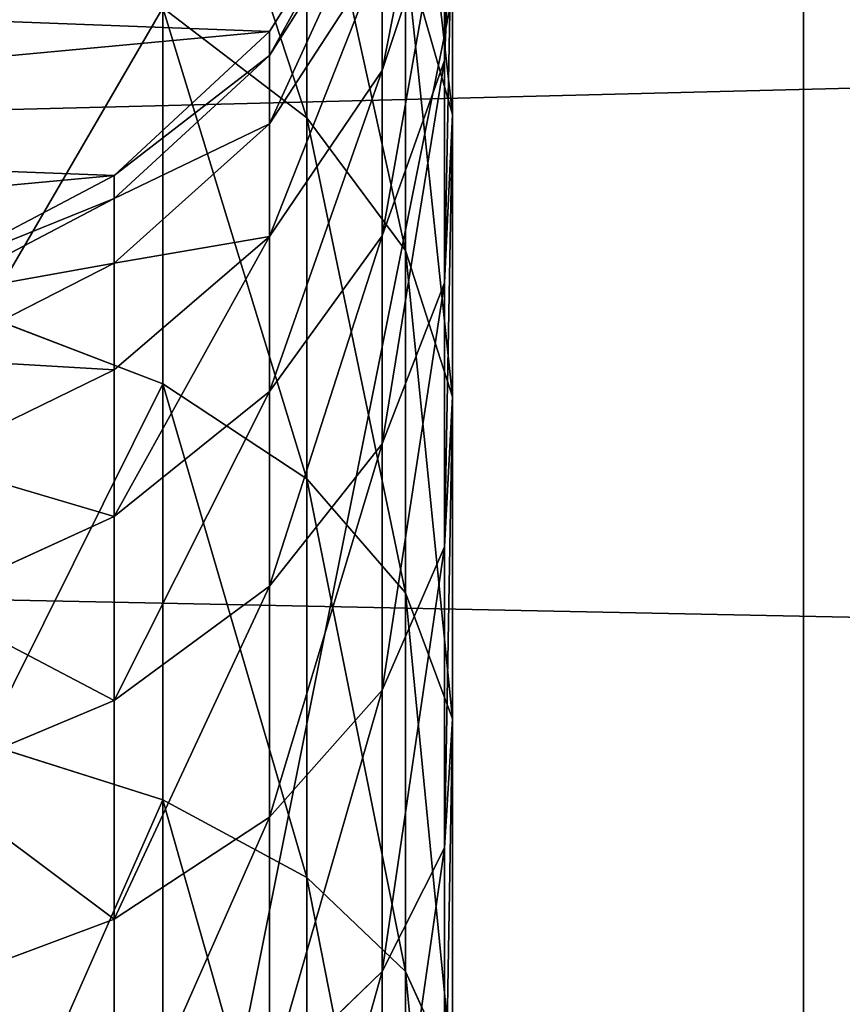
# Model space of a CAD drawing. Extents: x -549 to 9300, y -203 to 2798.
# Drawn here: x 7502 to 7520, y 1626 to 1647 of the extents above; entities that cross this region are included whole.
import ezdxf

# ---------------------------------------------------------------- set-up
doc = ezdxf.new("R2010")
doc.units = 0
doc.header["$LTSCALE"] = 25.4
doc.layers.get('0').update_dxf_attribs({"linetype": 'CONTINUOUS'})

# ---------------------------------------------------------------- blocks, each defined once
blk = doc.blocks.new('GROUP_124')
at = {"color": 0}
mesh = blk.add_polyface(dxfattribs=at)
corners = [(8900, 953), (0, -548), (0, 953), (8900, -548)]
mesh.append_faces([[corners[k] for k in face] for face in [(0, 1, 2), (1, 0, 3)]], dxfattribs={"vtx0": -1, "color": 0})
mesh = blk.add_polyface(dxfattribs=at)
corners = [(10, -538, 140), (8890, 943, 140), (10, 943, 140), (8890, -538, 140)]
mesh.append_faces([[corners[k] for k in face] for face in [(0, 1, 2), (1, 0, 3)]], dxfattribs={"vtx0": -1, "color": 0})
blk = doc.blocks.new('GROUP_5')
at = {"color": 0}
for p, q in [((250, 0, 6), (0, 0, 6)), ((250, 0), (0, 0)), ((250, 0, 6), (0, 0, 6)), ((250, 0), (0, 0))]:
    blk.add_line(p, q, dxfattribs=at)
mesh = blk.add_polyface(dxfattribs=at)
corners = [(250, 0, 6), (0, 50, 6), (0, 0, 6), (250, 50, 6)]
mesh.append_faces([[corners[k] for k in face] for face in [(0, 1, 2), (1, 0, 3)]], dxfattribs={"vtx0": -1, "color": 0})
mesh = blk.add_polyface(dxfattribs=at)
corners = [(250, 50), (0, 0), (0, 50), (250, 0)]
mesh.append_faces([[corners[k] for k in face] for face in [(0, 1, 2), (1, 0, 3)]], dxfattribs={"vtx0": -1, "color": 0})
mesh = blk.add_polyface(dxfattribs=at)
corners = [(250, 0, 6), (0, 0), (250, 0), (0, 0, 6)]
mesh.append_faces([[corners[k] for k in face] for face in [(0, 1, 2), (1, 0, 3)]], dxfattribs={"vtx0": -1, "color": 0})
blk = doc.blocks.new('GROUP_45')
at = {"color": 0}
for p, q in [((250, 0, 6), (0, 0, 6)), ((250, 0), (0, 0)), ((250, 0, 6), (0, 0, 6)), ((250, 0), (0, 0))]:
    blk.add_line(p, q, dxfattribs=at)
mesh = blk.add_polyface(dxfattribs=at)
corners = [(250, 0, 6), (0, 50, 6), (0, 0, 6), (250, 50, 6)]
mesh.append_faces([[corners[k] for k in face] for face in [(0, 1, 2), (1, 0, 3)]], dxfattribs={"vtx0": -1, "color": 0})
mesh = blk.add_polyface(dxfattribs=at)
corners = [(250, 50), (0, 0), (0, 50), (250, 0)]
mesh.append_faces([[corners[k] for k in face] for face in [(0, 1, 2), (1, 0, 3)]], dxfattribs={"vtx0": -1, "color": 0})
mesh = blk.add_polyface(dxfattribs=at)
corners = [(250, 0, 6), (0, 0), (250, 0), (0, 0, 6)]
mesh.append_faces([[corners[k] for k in face] for face in [(0, 1, 2), (1, 0, 3)]], dxfattribs={"vtx0": -1, "color": 0})
blk = doc.blocks.new('GROUP_47')
at = {"color": 0}
for p, q in [((182.095, 7.306, 142.171), (180.584, 11.346, 140.66)), ((182.095, 7.306, 142.171), (180.584, 11.346, 140.66)), ((186.812, 7.306, 136.792), (185.116, 11.346, 135.491)), ((186.812, 7.306, 136.792), (185.116, 11.346, 135.491)), ((190.786, 7.306, 130.844), (188.936, 11.346, 129.775)), ((190.786, 7.306, 130.844), (188.936, 11.346, 129.775)), ((193.95, 7.306, 124.428), (191.976, 11.346, 123.61)), ((193.95, 7.306, 124.428), (191.976, 11.346, 123.61)), ((196.25, 7.306, 117.654), (194.186, 11.346, 117.101)), ((196.25, 7.306, 117.654), (194.186, 11.346, 117.101)), ((197.645, 7.306, 110.637), (195.527, 11.346, 110.358)), ((197.645, 7.306, 110.637), (195.527, 11.346, 110.358)), ((198.144, 7.306, 103.031), (196.012, 11.346, 102.962)), ((198.144, 7.306, 103.031), (196.012, 11.346, 102.962)), ((198.144, 7.306), (196.012, 11.346)), ((198.144, 7.306), (196.012, 11.346)), ((185.891, 10.118, 177.055), (184.672, 6.252, 174.943)), ((185.891, 10.118, 177.055), (184.672, 6.252, 174.943)), ((195.128, 10.118, 170.882), (193.644, 6.252, 168.948)), ((195.128, 10.118, 170.882), (193.644, 6.252, 168.948)), ((176.716, 7.306, 146.887), (182.095, 7.306, 142.171)), ((176.716, 7.306, 146.887), (182.095, 7.306, 142.171)), ((184.295, 3.955, 144.371), (182.095, 7.306, 142.171)), ((182.095, 7.306, 142.171), (186.812, 7.306, 136.792)), ((184.295, 3.955, 144.371), (182.095, 7.306, 142.171)), ((182.095, 7.306, 142.171), (186.812, 7.306, 136.792)), ((189.281, 3.955, 138.687), (186.812, 7.306, 136.792)), ((186.812, 7.306, 136.792), (190.786, 7.306, 130.844)), ((189.281, 3.955, 138.687), (186.812, 7.306, 136.792)), ((186.812, 7.306, 136.792), (190.786, 7.306, 130.844)), ((193.481, 3.955, 132.4), (190.786, 7.306, 130.844)), ((190.786, 7.306, 130.844), (193.95, 7.306, 124.428)), ((193.481, 3.955, 132.4), (190.786, 7.306, 130.844)), ((190.786, 7.306, 130.844), (193.95, 7.306, 124.428)), ((196.825, 3.955, 125.619), (193.95, 7.306, 124.428)), ((193.95, 7.306, 124.428), (196.25, 7.306, 117.654)), ((196.825, 3.955, 125.619), (193.95, 7.306, 124.428)), ((193.95, 7.306, 124.428), (196.25, 7.306, 117.654)), ((196.25, 7.306, 117.654), (197.645, 7.306, 110.637)), ((199.256, 3.955, 118.459), (196.25, 7.306, 117.654)), ((196.25, 7.306, 117.654), (197.645, 7.306, 110.637)), ((199.256, 3.955, 118.459), (196.25, 7.306, 117.654)), ((200.731, 3.955, 111.043), (197.645, 7.306, 110.637)), ((197.645, 7.306, 110.637), (198.144, 7.306, 103.031)), ((200.731, 3.955, 111.043), (197.645, 7.306, 110.637)), ((197.645, 7.306, 110.637), (198.144, 7.306, 103.031)), ((201.249, 3.955, 103.133), (198.144, 7.306, 103.031)), ((198.144, 7.306, 103.031), (198.144, 7.306)), ((201.249, 3.955, 103.133), (198.144, 7.306, 103.031)), ((201.249, 3.955), (198.144, 7.306)), ((198.144, 7.306, 103.031), (198.144, 7.306)), ((201.249, 3.955), (198.144, 7.306)), ((174.993, 6.252, 179.716), (184.672, 6.252, 174.943)), ((174.993, 6.252, 179.716), (184.672, 6.252, 174.943)), ((184.672, 6.252, 174.943), (182.993, 3.146, 172.035)), ((184.672, 6.252, 174.943), (182.993, 3.146, 172.035)), ((184.672, 6.252, 174.943), (193.644, 6.252, 168.948)), ((184.672, 6.252, 174.943), (193.644, 6.252, 168.948)), ((193.644, 6.252, 168.948), (191.6, 3.146, 166.284)), ((193.644, 6.252, 168.948), (191.6, 3.146, 166.284)), ((193.644, 6.252, 168.948), (201.757, 6.252, 161.833)), ((193.644, 6.252, 168.948), (201.757, 6.252, 161.833)), ((201.757, 6.252, 161.833), (199.383, 3.146, 159.459)), ((201.757, 6.252, 161.833), (199.383, 3.146, 159.459)), ((180.97, 1.523, 152.431), (178.611, 3.955, 149.356)), ((178.611, 3.955, 149.356), (184.295, 3.955, 144.371)), ((180.97, 1.523, 152.431), (178.611, 3.955, 149.356)), ((178.611, 3.955, 149.356), (184.295, 3.955, 144.371)), ((187.035, 1.523, 147.111), (184.295, 3.955, 144.371)), ((184.295, 3.955, 144.371), (189.281, 3.955, 138.687)), ((187.035, 1.523, 147.111), (184.295, 3.955, 144.371)), ((184.295, 3.955, 144.371), (189.281, 3.955, 138.687)), ((192.355, 1.523, 141.045), (189.281, 3.955, 138.687)), ((189.281, 3.955, 138.687), (193.481, 3.955, 132.4)), ((192.355, 1.523, 141.045), (189.281, 3.955, 138.687)), ((189.281, 3.955, 138.687), (193.481, 3.955, 132.4)), ((196.837, 1.523, 134.337), (193.481, 3.955, 132.4)), ((193.481, 3.955, 132.4), (196.825, 3.955, 125.619)), ((196.837, 1.523, 134.337), (193.481, 3.955, 132.4)), ((193.481, 3.955, 132.4), (196.825, 3.955, 125.619)), ((200.405, 1.523, 127.102), (196.825, 3.955, 125.619)), ((196.825, 3.955, 125.619), (199.256, 3.955, 118.459)), ((200.405, 1.523, 127.102), (196.825, 3.955, 125.619)), ((196.825, 3.955, 125.619), (199.256, 3.955, 118.459)), ((199.256, 3.955, 118.459), (200.731, 3.955, 111.043)), ((202.999, 1.523, 119.462), (199.256, 3.955, 118.459)), ((199.256, 3.955, 118.459), (200.731, 3.955, 111.043)), ((202.999, 1.523, 119.462), (199.256, 3.955, 118.459)), ((204.573, 1.523, 111.549), (200.731, 3.955, 111.043)), ((200.731, 3.955, 111.043), (201.249, 3.955, 103.133)), ((204.573, 1.523, 111.549), (200.731, 3.955, 111.043)), ((200.731, 3.955, 111.043), (201.249, 3.955, 103.133)), ((205.116, 1.523, 103.26), (201.249, 3.955, 103.133)), ((201.249, 3.955, 103.133), (201.249, 3.955)), ((205.116, 1.523, 103.26), (201.249, 3.955, 103.133)), ((205.116, 1.523), (201.249, 3.955)), ((201.249, 3.955, 103.133), (201.249, 3.955)), ((205.116, 1.523), (201.249, 3.955)), ((182.993, 3.146, 172.035), (173.708, 3.146, 176.614)), ((182.993, 3.146, 172.035), (173.708, 3.146, 176.614)), ((182.993, 3.146, 172.035), (180.968, 1.014, 168.529)), ((182.993, 3.146, 172.035), (180.968, 1.014, 168.529)), ((191.6, 3.146, 166.284), (182.993, 3.146, 172.035)), ((191.6, 3.146, 166.284), (182.993, 3.146, 172.035)), ((191.6, 3.146, 166.284), (189.135, 1.014, 163.072)), ((191.6, 3.146, 166.284), (189.135, 1.014, 163.072)), ((199.383, 3.146, 159.459), (191.6, 3.146, 166.284)), ((199.383, 3.146, 159.459), (191.6, 3.146, 166.284)), ((199.383, 3.146, 159.459), (196.52, 1.014, 156.596)), ((199.383, 3.146, 159.459), (196.52, 1.014, 156.596)), ((206.208, 3.146, 151.676), (199.383, 3.146, 159.459)), ((206.208, 3.146, 151.676), (199.383, 3.146, 159.459)), ((174.262, 1.523, 156.913), (180.97, 1.523, 152.431)), ((174.262, 1.523, 156.913), (180.97, 1.523, 152.431)), ((183.632, 0.174, 155.901), (180.97, 1.523, 152.431)), ((180.97, 1.523, 152.431), (187.035, 1.523, 147.111)), ((183.632, 0.174, 155.901), (180.97, 1.523, 152.431)), ((180.97, 1.523, 152.431), (187.035, 1.523, 147.111)), ((190.128, 0.174, 150.204), (187.035, 1.523, 147.111)), ((187.035, 1.523, 147.111), (192.355, 1.523, 141.045)), ((190.128, 0.174, 150.204), (187.035, 1.523, 147.111)), ((187.035, 1.523, 147.111), (192.355, 1.523, 141.045)), ((195.825, 0.174, 143.708), (192.355, 1.523, 141.045)), ((192.355, 1.523, 141.045), (196.837, 1.523, 134.337)), ((195.825, 0.174, 143.708), (192.355, 1.523, 141.045)), ((192.355, 1.523, 141.045), (196.837, 1.523, 134.337)), ((200.625, 0.174, 136.524), (196.837, 1.523, 134.337)), ((196.837, 1.523, 134.337), (200.405, 1.523, 127.102)), ((200.625, 0.174, 136.524), (196.837, 1.523, 134.337)), ((196.837, 1.523, 134.337), (200.405, 1.523, 127.102)), ((204.446, 0.174, 128.775), (200.405, 1.523, 127.102)), ((200.405, 1.523, 127.102), (202.999, 1.523, 119.462)), ((204.446, 0.174, 128.775), (200.405, 1.523, 127.102)), ((200.405, 1.523, 127.102), (202.999, 1.523, 119.462)), ((172.159, 1.014, 172.873), (180.968, 1.014, 168.529)), ((172.159, 1.014, 172.873), (180.968, 1.014, 168.529)), ((180.968, 1.014, 168.529), (178.736, 0, 164.663)), ((180.968, 1.014, 168.529), (178.736, 0, 164.663)), ((180.968, 1.014, 168.529), (189.135, 1.014, 163.072)), ((180.968, 1.014, 168.529), (189.135, 1.014, 163.072)), ((189.135, 1.014, 163.072), (186.418, 0, 159.53)), ((189.135, 1.014, 163.072), (186.418, 0, 159.53)), ((189.135, 1.014, 163.072), (196.52, 1.014, 156.596)), ((189.135, 1.014, 163.072), (196.52, 1.014, 156.596)), ((196.52, 1.014, 156.596), (193.363, 0, 153.439)), ((196.52, 1.014, 156.596), (193.363, 0, 153.439)), ((196.52, 1.014, 156.596), (202.996, 1.014, 149.211)), ((196.52, 1.014, 156.596), (202.996, 1.014, 149.211)), ((202.996, 1.014, 149.211), (199.455, 0, 146.493)), ((202.996, 1.014, 149.211), (199.455, 0, 146.493)), ((176.449, 0.174, 160.701), (183.632, 0.174, 155.901)), ((176.449, 0.174, 160.701), (183.632, 0.174, 155.901)), ((178.736, 0, 164.663), (186.418, 0, 159.53)), ((178.736, 0, 164.663), (186.418, 0, 159.53)), ((186.418, 0, 159.53), (183.632, 0.174, 155.901)), ((183.632, 0.174, 155.901), (190.128, 0.174, 150.204)), ((186.418, 0, 159.53), (183.632, 0.174, 155.901)), ((183.632, 0.174, 155.901), (190.128, 0.174, 150.204)), ((186.418, 0, 159.53), (193.363, 0, 153.439)), ((186.418, 0, 159.53), (193.363, 0, 153.439)), ((193.363, 0, 153.439), (190.128, 0.174, 150.204)), ((190.128, 0.174, 150.204), (195.825, 0.174, 143.708)), ((193.363, 0, 153.439), (190.128, 0.174, 150.204)), ((190.128, 0.174, 150.204), (195.825, 0.174, 143.708)), ((193.363, 0, 153.439), (199.455, 0, 146.493)), ((193.363, 0, 153.439), (199.455, 0, 146.493)), ((199.455, 0, 146.493), (195.825, 0.174, 143.708)), ((195.825, 0.174, 143.708), (200.625, 0.174, 136.524)), ((199.455, 0, 146.493), (195.825, 0.174, 143.708)), ((195.825, 0.174, 143.708), (200.625, 0.174, 136.524)), ((199.455, 0, 146.493), (204.587, 0, 138.812)), ((199.455, 0, 146.493), (204.587, 0, 138.812)), ((204.587, 0, 138.812), (200.625, 0.174, 136.524)), ((200.625, 0.174, 136.524), (204.446, 0.174, 128.775)), ((204.587, 0, 138.812), (200.625, 0.174, 136.524)), ((200.625, 0.174, 136.524), (204.446, 0.174, 128.775))]:
    blk.add_line(p, q, dxfattribs=at)
mesh = blk.add_polyface(dxfattribs=at)
corners = [(196.012, 11.346), (195.171, 20.366), (194.998, 15.801), (196.52, 24.731), (198.144, 7.306), (198.953, 28.597), (201.249, 3.955), (202.304, 31.703), (205.116, 1.523), (206.344, 33.835), (209.481, 0.174), (210.799, 34.849), (214.046, 0), (215.364, 34.676), (218.5, 1.014), (219.728, 33.326), (222.54, 3.146), (223.595, 30.894), (225.891, 6.252), (226.7, 27.543), (228.324, 10.118), (228.833, 23.503), (229.673, 14.483), (229.847, 19.048)]
mesh.append_faces([[corners[k] for k in face] for face in [(0, 1, 2), (21, 22, 23)]], dxfattribs={"vtx0": -1, "color": 0})
mesh.append_faces([[corners[k] for k in face] for face in [(1, 0, 3), (3, 4, 5), (5, 6, 7), (7, 8, 9), (9, 10, 11), (11, 12, 13), (13, 14, 15), (15, 16, 17), (17, 18, 19), (19, 20, 21)]], dxfattribs={"vtx0": -1, "vtx1": -1, "color": 0})
mesh.append_faces([[corners[k] for k in face] for face in [(3, 0, 4), (5, 4, 6), (7, 6, 8), (9, 8, 10), (11, 10, 12), (13, 12, 14), (15, 14, 16), (17, 16, 18), (19, 18, 20), (21, 20, 22)]], dxfattribs={"vtx0": -1, "vtx2": -1, "color": 0})
mesh = blk.add_polyface(dxfattribs=at)
corners = [(176.716, 7.306, 146.887), (180.584, 11.346, 140.66), (175.415, 11.346, 145.192), (182.095, 7.306, 142.171)]
mesh.append_faces([[corners[k] for k in face] for face in [(0, 1, 2), (1, 0, 3)]], dxfattribs={"vtx0": -1, "color": 0})
mesh = blk.add_polyface(dxfattribs=at)
corners = [(185.116, 11.346, 135.491), (182.095, 7.306, 142.171), (186.812, 7.306, 136.792), (180.584, 11.346, 140.66)]
mesh.append_faces([[corners[k] for k in face] for face in [(0, 1, 2), (1, 0, 3)]], dxfattribs={"vtx0": -1, "color": 0})
mesh = blk.add_polyface(dxfattribs=at)
corners = [(188.936, 11.346, 129.775), (186.812, 7.306, 136.792), (190.786, 7.306, 130.844), (185.116, 11.346, 135.491)]
mesh.append_faces([[corners[k] for k in face] for face in [(0, 1, 2), (1, 0, 3)]], dxfattribs={"vtx0": -1, "color": 0})
mesh = blk.add_polyface(dxfattribs=at)
corners = [(191.976, 11.346, 123.61), (190.786, 7.306, 130.844), (193.95, 7.306, 124.428), (188.936, 11.346, 129.775)]
mesh.append_faces([[corners[k] for k in face] for face in [(0, 1, 2), (1, 0, 3)]], dxfattribs={"vtx0": -1, "color": 0})
mesh = blk.add_polyface(dxfattribs=at)
corners = [(194.186, 11.346, 117.101), (193.95, 7.306, 124.428), (196.25, 7.306, 117.654), (191.976, 11.346, 123.61)]
mesh.append_faces([[corners[k] for k in face] for face in [(0, 1, 2), (1, 0, 3)]], dxfattribs={"vtx0": -1, "color": 0})
mesh = blk.add_polyface(dxfattribs=at)
corners = [(195.527, 11.346, 110.358), (196.25, 7.306, 117.654), (197.645, 7.306, 110.637), (194.186, 11.346, 117.101)]
mesh.append_faces([[corners[k] for k in face] for face in [(0, 1, 2), (1, 0, 3)]], dxfattribs={"vtx0": -1, "color": 0})
mesh = blk.add_polyface(dxfattribs=at)
corners = [(196.012, 11.346, 102.962), (197.645, 7.306, 110.637), (198.144, 7.306, 103.031), (195.527, 11.346, 110.358)]
mesh.append_faces([[corners[k] for k in face] for face in [(0, 1, 2), (1, 0, 3)]], dxfattribs={"vtx0": -1, "color": 0})
mesh = blk.add_polyface(dxfattribs=at)
corners = [(196.012, 11.346), (198.144, 7.306, 103.031), (198.144, 7.306), (196.012, 11.346, 102.962)]
mesh.append_faces([[corners[k] for k in face] for face in [(0, 1, 2), (1, 0, 3)]], dxfattribs={"vtx0": -1, "color": 0})
mesh = blk.add_polyface(dxfattribs=at)
corners = [(175.926, 10.118, 181.969), (184.672, 6.252, 174.943), (174.993, 6.252, 179.716), (185.891, 10.118, 177.055)]
mesh.append_faces([[corners[k] for k in face] for face in [(0, 1, 2), (1, 0, 3)]], dxfattribs={"vtx0": -1, "color": 0})
mesh = blk.add_polyface(dxfattribs=at)
corners = [(185.891, 10.118, 177.055), (193.644, 6.252, 168.948), (184.672, 6.252, 174.943), (195.128, 10.118, 170.882)]
mesh.append_faces([[corners[k] for k in face] for face in [(0, 1, 2), (1, 0, 3)]], dxfattribs={"vtx0": -1, "color": 0})
mesh = blk.add_polyface(dxfattribs=at)
corners = [(195.128, 10.118, 170.882), (201.757, 6.252, 161.833), (193.644, 6.252, 168.948), (203.481, 10.118, 163.557)]
mesh.append_faces([[corners[k] for k in face] for face in [(0, 1, 2), (1, 0, 3)]], dxfattribs={"vtx0": -1, "color": 0})
mesh = blk.add_polyface(dxfattribs=at)
corners = [(176.716, 7.306, 146.887), (184.295, 3.955, 144.371), (182.095, 7.306, 142.171), (178.611, 3.955, 149.356)]
mesh.append_faces([[corners[k] for k in face] for face in [(0, 1, 2), (1, 0, 3)]], dxfattribs={"vtx0": -1, "color": 0})
mesh = blk.add_polyface(dxfattribs=at)
corners = [(182.095, 7.306, 142.171), (189.281, 3.955, 138.687), (186.812, 7.306, 136.792), (184.295, 3.955, 144.371)]
mesh.append_faces([[corners[k] for k in face] for face in [(0, 1, 2), (1, 0, 3)]], dxfattribs={"vtx0": -1, "color": 0})
mesh = blk.add_polyface(dxfattribs=at)
corners = [(186.812, 7.306, 136.792), (193.481, 3.955, 132.4), (190.786, 7.306, 130.844), (189.281, 3.955, 138.687)]
mesh.append_faces([[corners[k] for k in face] for face in [(0, 1, 2), (1, 0, 3)]], dxfattribs={"vtx0": -1, "color": 0})
mesh = blk.add_polyface(dxfattribs=at)
corners = [(190.786, 7.306, 130.844), (196.825, 3.955, 125.619), (193.95, 7.306, 124.428), (193.481, 3.955, 132.4)]
mesh.append_faces([[corners[k] for k in face] for face in [(0, 1, 2), (1, 0, 3)]], dxfattribs={"vtx0": -1, "color": 0})
mesh = blk.add_polyface(dxfattribs=at)
corners = [(196.25, 7.306, 117.654), (196.825, 3.955, 125.619), (199.256, 3.955, 118.459), (193.95, 7.306, 124.428)]
mesh.append_faces([[corners[k] for k in face] for face in [(0, 1, 2), (1, 0, 3)]], dxfattribs={"vtx0": -1, "color": 0})
mesh = blk.add_polyface(dxfattribs=at)
corners = [(197.645, 7.306, 110.637), (199.256, 3.955, 118.459), (200.731, 3.955, 111.043), (196.25, 7.306, 117.654)]
mesh.append_faces([[corners[k] for k in face] for face in [(0, 1, 2), (1, 0, 3)]], dxfattribs={"vtx0": -1, "color": 0})
mesh = blk.add_polyface(dxfattribs=at)
corners = [(198.144, 7.306, 103.031), (200.731, 3.955, 111.043), (201.249, 3.955, 103.133), (197.645, 7.306, 110.637)]
mesh.append_faces([[corners[k] for k in face] for face in [(0, 1, 2), (1, 0, 3)]], dxfattribs={"vtx0": -1, "color": 0})
mesh = blk.add_polyface(dxfattribs=at)
corners = [(198.144, 7.306), (201.249, 3.955, 103.133), (201.249, 3.955), (198.144, 7.306, 103.031)]
mesh.append_faces([[corners[k] for k in face] for face in [(0, 1, 2), (1, 0, 3)]], dxfattribs={"vtx0": -1, "color": 0})
mesh = blk.add_polyface(dxfattribs=at)
corners = [(173.708, 3.146, 176.614), (184.672, 6.252, 174.943), (182.993, 3.146, 172.035), (174.993, 6.252, 179.716)]
mesh.append_faces([[corners[k] for k in face] for face in [(0, 1, 2), (1, 0, 3)]], dxfattribs={"vtx0": -1, "color": 0})
mesh = blk.add_polyface(dxfattribs=at)
corners = [(182.993, 3.146, 172.035), (193.644, 6.252, 168.948), (191.6, 3.146, 166.284), (184.672, 6.252, 174.943)]
mesh.append_faces([[corners[k] for k in face] for face in [(0, 1, 2), (1, 0, 3)]], dxfattribs={"vtx0": -1, "color": 0})
mesh = blk.add_polyface(dxfattribs=at)
corners = [(191.6, 3.146, 166.284), (201.757, 6.252, 161.833), (199.383, 3.146, 159.459), (193.644, 6.252, 168.948)]
mesh.append_faces([[corners[k] for k in face] for face in [(0, 1, 2), (1, 0, 3)]], dxfattribs={"vtx0": -1, "color": 0})
mesh = blk.add_polyface(dxfattribs=at)
corners = [(199.383, 3.146, 159.459), (208.872, 6.252, 153.72), (206.208, 3.146, 151.676), (201.757, 6.252, 161.833)]
mesh.append_faces([[corners[k] for k in face] for face in [(0, 1, 2), (1, 0, 3)]], dxfattribs={"vtx0": -1, "color": 0})
mesh = blk.add_polyface(dxfattribs=at)
corners = [(172.324, 3.955, 153.557), (180.97, 1.523, 152.431), (178.611, 3.955, 149.356), (174.262, 1.523, 156.913)]
mesh.append_faces([[corners[k] for k in face] for face in [(0, 1, 2), (1, 0, 3)]], dxfattribs={"vtx0": -1, "color": 0})
mesh = blk.add_polyface(dxfattribs=at)
corners = [(178.611, 3.955, 149.356), (187.035, 1.523, 147.111), (184.295, 3.955, 144.371), (180.97, 1.523, 152.431)]
mesh.append_faces([[corners[k] for k in face] for face in [(0, 1, 2), (1, 0, 3)]], dxfattribs={"vtx0": -1, "color": 0})
mesh = blk.add_polyface(dxfattribs=at)
corners = [(184.295, 3.955, 144.371), (192.355, 1.523, 141.045), (189.281, 3.955, 138.687), (187.035, 1.523, 147.111)]
mesh.append_faces([[corners[k] for k in face] for face in [(0, 1, 2), (1, 0, 3)]], dxfattribs={"vtx0": -1, "color": 0})
mesh = blk.add_polyface(dxfattribs=at)
corners = [(189.281, 3.955, 138.687), (196.837, 1.523, 134.337), (193.481, 3.955, 132.4), (192.355, 1.523, 141.045)]
mesh.append_faces([[corners[k] for k in face] for face in [(0, 1, 2), (1, 0, 3)]], dxfattribs={"vtx0": -1, "color": 0})
mesh = blk.add_polyface(dxfattribs=at)
corners = [(193.481, 3.955, 132.4), (200.405, 1.523, 127.102), (196.825, 3.955, 125.619), (196.837, 1.523, 134.337)]
mesh.append_faces([[corners[k] for k in face] for face in [(0, 1, 2), (1, 0, 3)]], dxfattribs={"vtx0": -1, "color": 0})
mesh = blk.add_polyface(dxfattribs=at)
corners = [(196.825, 3.955, 125.619), (202.999, 1.523, 119.462), (199.256, 3.955, 118.459), (200.405, 1.523, 127.102)]
mesh.append_faces([[corners[k] for k in face] for face in [(0, 1, 2), (1, 0, 3)]], dxfattribs={"vtx0": -1, "color": 0})
mesh = blk.add_polyface(dxfattribs=at)
corners = [(199.256, 3.955, 118.459), (204.573, 1.523, 111.549), (200.731, 3.955, 111.043), (202.999, 1.523, 119.462)]
mesh.append_faces([[corners[k] for k in face] for face in [(0, 1, 2), (1, 0, 3)]], dxfattribs={"vtx0": -1, "color": 0})
mesh = blk.add_polyface(dxfattribs=at)
corners = [(200.731, 3.955, 111.043), (205.116, 1.523, 103.26), (201.249, 3.955, 103.133), (204.573, 1.523, 111.549)]
mesh.append_faces([[corners[k] for k in face] for face in [(0, 1, 2), (1, 0, 3)]], dxfattribs={"vtx0": -1, "color": 0})
mesh = blk.add_polyface(dxfattribs=at)
corners = [(201.249, 3.955, 103.133), (205.116, 1.523), (201.249, 3.955), (205.116, 1.523, 103.26)]
mesh.append_faces([[corners[k] for k in face] for face in [(0, 1, 2), (1, 0, 3)]], dxfattribs={"vtx0": -1, "color": 0})
mesh = blk.add_polyface(dxfattribs=at)
corners = [(172.159, 1.014, 172.873), (182.993, 3.146, 172.035), (180.968, 1.014, 168.529), (173.708, 3.146, 176.614)]
mesh.append_faces([[corners[k] for k in face] for face in [(0, 1, 2), (1, 0, 3)]], dxfattribs={"vtx0": -1, "color": 0})
mesh = blk.add_polyface(dxfattribs=at)
corners = [(180.968, 1.014, 168.529), (191.6, 3.146, 166.284), (189.135, 1.014, 163.072), (182.993, 3.146, 172.035)]
mesh.append_faces([[corners[k] for k in face] for face in [(0, 1, 2), (1, 0, 3)]], dxfattribs={"vtx0": -1, "color": 0})
mesh = blk.add_polyface(dxfattribs=at)
corners = [(189.135, 1.014, 163.072), (199.383, 3.146, 159.459), (196.52, 1.014, 156.596), (191.6, 3.146, 166.284)]
mesh.append_faces([[corners[k] for k in face] for face in [(0, 1, 2), (1, 0, 3)]], dxfattribs={"vtx0": -1, "color": 0})
mesh = blk.add_polyface(dxfattribs=at)
corners = [(196.52, 1.014, 156.596), (206.208, 3.146, 151.676), (202.996, 1.014, 149.211), (199.383, 3.146, 159.459)]
mesh.append_faces([[corners[k] for k in face] for face in [(0, 1, 2), (1, 0, 3)]], dxfattribs={"vtx0": -1, "color": 0})
mesh = blk.add_polyface(dxfattribs=at)
corners = [(174.262, 1.523, 156.913), (183.632, 0.174, 155.901), (180.97, 1.523, 152.431), (176.449, 0.174, 160.701)]
mesh.append_faces([[corners[k] for k in face] for face in [(0, 1, 2), (1, 0, 3)]], dxfattribs={"vtx0": -1, "color": 0})
mesh = blk.add_polyface(dxfattribs=at)
corners = [(180.97, 1.523, 152.431), (190.128, 0.174, 150.204), (187.035, 1.523, 147.111), (183.632, 0.174, 155.901)]
mesh.append_faces([[corners[k] for k in face] for face in [(0, 1, 2), (1, 0, 3)]], dxfattribs={"vtx0": -1, "color": 0})
mesh = blk.add_polyface(dxfattribs=at)
corners = [(187.035, 1.523, 147.111), (195.825, 0.174, 143.708), (192.355, 1.523, 141.045), (190.128, 0.174, 150.204)]
mesh.append_faces([[corners[k] for k in face] for face in [(0, 1, 2), (1, 0, 3)]], dxfattribs={"vtx0": -1, "color": 0})
mesh = blk.add_polyface(dxfattribs=at)
corners = [(192.355, 1.523, 141.045), (200.625, 0.174, 136.524), (196.837, 1.523, 134.337), (195.825, 0.174, 143.708)]
mesh.append_faces([[corners[k] for k in face] for face in [(0, 1, 2), (1, 0, 3)]], dxfattribs={"vtx0": -1, "color": 0})
mesh = blk.add_polyface(dxfattribs=at)
corners = [(196.837, 1.523, 134.337), (204.446, 0.174, 128.775), (200.405, 1.523, 127.102), (200.625, 0.174, 136.524)]
mesh.append_faces([[corners[k] for k in face] for face in [(0, 1, 2), (1, 0, 3)]], dxfattribs={"vtx0": -1, "color": 0})
mesh = blk.add_polyface(dxfattribs=at)
corners = [(200.405, 1.523, 127.102), (207.224, 0.174, 120.594), (202.999, 1.523, 119.462), (204.446, 0.174, 128.775)]
mesh.append_faces([[corners[k] for k in face] for face in [(0, 1, 2), (1, 0, 3)]], dxfattribs={"vtx0": -1, "color": 0})
mesh = blk.add_polyface(dxfattribs=at)
corners = [(170.45, 0, 168.749), (180.968, 1.014, 168.529), (178.736, 0, 164.663), (172.159, 1.014, 172.873)]
mesh.append_faces([[corners[k] for k in face] for face in [(0, 1, 2), (1, 0, 3)]], dxfattribs={"vtx0": -1, "color": 0})
mesh = blk.add_polyface(dxfattribs=at)
corners = [(178.736, 0, 164.663), (189.135, 1.014, 163.072), (186.418, 0, 159.53), (180.968, 1.014, 168.529)]
mesh.append_faces([[corners[k] for k in face] for face in [(0, 1, 2), (1, 0, 3)]], dxfattribs={"vtx0": -1, "color": 0})
mesh = blk.add_polyface(dxfattribs=at)
corners = [(186.418, 0, 159.53), (196.52, 1.014, 156.596), (193.363, 0, 153.439), (189.135, 1.014, 163.072)]
mesh.append_faces([[corners[k] for k in face] for face in [(0, 1, 2), (1, 0, 3)]], dxfattribs={"vtx0": -1, "color": 0})
mesh = blk.add_polyface(dxfattribs=at)
corners = [(193.363, 0, 153.439), (202.996, 1.014, 149.211), (199.455, 0, 146.493), (196.52, 1.014, 156.596)]
mesh.append_faces([[corners[k] for k in face] for face in [(0, 1, 2), (1, 0, 3)]], dxfattribs={"vtx0": -1, "color": 0})
mesh = blk.add_polyface(dxfattribs=at)
corners = [(199.455, 0, 146.493), (208.453, 1.014, 141.044), (204.587, 0, 138.812), (202.996, 1.014, 149.211)]
mesh.append_faces([[corners[k] for k in face] for face in [(0, 1, 2), (1, 0, 3)]], dxfattribs={"vtx0": -1, "color": 0})
mesh = blk.add_polyface(dxfattribs=at)
corners = [(176.449, 0.174, 160.701), (186.418, 0, 159.53), (183.632, 0.174, 155.901), (178.736, 0, 164.663)]
mesh.append_faces([[corners[k] for k in face] for face in [(0, 1, 2), (1, 0, 3)]], dxfattribs={"vtx0": -1, "color": 0})
mesh = blk.add_polyface(dxfattribs=at)
corners = [(183.632, 0.174, 155.901), (193.363, 0, 153.439), (190.128, 0.174, 150.204), (186.418, 0, 159.53)]
mesh.append_faces([[corners[k] for k in face] for face in [(0, 1, 2), (1, 0, 3)]], dxfattribs={"vtx0": -1, "color": 0})
mesh = blk.add_polyface(dxfattribs=at)
corners = [(190.128, 0.174, 150.204), (199.455, 0, 146.493), (195.825, 0.174, 143.708), (193.363, 0, 153.439)]
mesh.append_faces([[corners[k] for k in face] for face in [(0, 1, 2), (1, 0, 3)]], dxfattribs={"vtx0": -1, "color": 0})
mesh = blk.add_polyface(dxfattribs=at)
corners = [(195.825, 0.174, 143.708), (204.587, 0, 138.812), (200.625, 0.174, 136.524), (199.455, 0, 146.493)]
mesh.append_faces([[corners[k] for k in face] for face in [(0, 1, 2), (1, 0, 3)]], dxfattribs={"vtx0": -1, "color": 0})
mesh = blk.add_polyface(dxfattribs=at)
corners = [(200.625, 0.174, 136.524), (208.673, 0, 130.526), (204.446, 0.174, 128.775), (204.587, 0, 138.812)]
mesh.append_faces([[corners[k] for k in face] for face in [(0, 1, 2), (1, 0, 3)]], dxfattribs={"vtx0": -1, "color": 0})
blk = doc.blocks.new('GROUP_66')
at = {"color": 250}
for name, p in [('GROUP_5', (0, 0, -27.6)), ('GROUP_45', (0, 0, 53.4))]:
    blk.add_blockref(name, p, dxfattribs=at)
at = {"color": 0}
blk.add_blockref('GROUP_47', (10.075, 7.575, 59.4), dxfattribs=at)
blk = doc.blocks.new('GROUP_4')
at = {"color": 0}
mesh = blk.add_polyface(dxfattribs=at)
corners = [(1400, 0, 75), (0, 28, 75), (0, 0, 75), (1400, 28, 75)]
mesh.append_faces([[corners[k] for k in face] for face in [(0, 1, 2), (1, 0, 3)]], dxfattribs={"vtx0": -1, "color": 0})
mesh = blk.add_polyface(dxfattribs=at)
corners = [(1250, 28), (150, 0), (150, 28), (1250, 0)]
mesh.append_faces([[corners[k] for k in face] for face in [(0, 1, 2), (1, 0, 3)]], dxfattribs={"vtx0": -1, "color": 0})
blk = doc.blocks.new('GROUP_42')
at = {"color": 35}
blk.add_blockref('GROUP_4', (0, 248), dxfattribs=at)
blk = doc.blocks.new('GROUP_17')
at = {"color": 0}
for name, p, rotation in [('GROUP_42', (1400, 317, 12.4), 180), ('GROUP_66', (450, 258.7098, 34), 270)]:
    blk.add_blockref(name, p, dxfattribs=dict(at, rotation=rotation))
blk = doc.blocks.new('TAKGLASS_1020_MOMENT')
at = {"color": 0}
mesh = blk.add_polyface(dxfattribs=at)
corners = [(1000, 0, 8), (0, 1267.751, 8), (0, 0, 8), (1000, 1267.751, 8)]
mesh.append_faces([[corners[k] for k in face] for face in [(0, 1, 2), (1, 0, 3)]], dxfattribs={"vtx0": -1, "color": 0})
mesh = blk.add_polyface(dxfattribs=at)
corners = [(1000, 1267.751), (0, 0), (0, 1267.751), (1000, 0)]
mesh.append_faces([[corners[k] for k in face] for face in [(0, 1, 2), (1, 0, 3)]], dxfattribs={"vtx0": -1, "color": 0})
blk = doc.blocks.new('GLASSDEKOR_TAK_MOMENT')
at = {"color": 0}
mesh = blk.add_polyface(dxfattribs=at)
corners = [(29.4, 432), (0, 357), (0, 432), (14.395, 357), (14.395, 332), (194.6, 432), (168.055, 357), (144.6, 432), (193.055, 357), (193.055, 332), (359.8, 432), (333.255, 357), (309.8, 432), (358.255, 357), (358.255, 332), (525, 432), (498.455, 357), (475, 432), (523.455, 357), (523.455, 332), (690.2, 432), (663.655, 357), (640.2, 432), (688.655, 357), (688.655, 332), (805.4, 432), (828.855, 357), (828.855, 332), (855.4, 432), (853.855, 357), (807.899, 582.45), (687.7, 537.838), (687.7, 582.732), (690.2, 482), (805.4, 482), (807.899, 537.45), (855.4, 482), (852.899, 537.45), (852.899, 582.345), (973.1, 582.063), (970.6, 482), (973.1, 539), (1000, 482), (1000, 539), (1000, 432), (985.605, 357), (970.6, 432), (1000, 357), (0, 0), (0, 332), (1000, 0), (168.055, 332), (144.6, 482), (333.255, 332), (309.8, 482), (498.455, 332), (475, 482), (663.655, 332), (640.2, 482), (853.855, 332), (985.605, 332), (1000, 332), (477.5, 583.225), (357.3, 538.613), (357.3, 583.507), (359.8, 482), (477.5, 538.613), (525, 482), (522.5, 538.613), (522.5, 583.12), (642.7, 582.838), (642.7, 537.838), (312.3, 583.613), (192.1, 539), (192.1, 583.894), (194.6, 482), (312.3, 538.613), (147.1, 584), (26.9, 539), (26.9, 582), (29.4, 482), (147.1, 539), (0, 482), (0, 539)]
mesh.append_faces([[corners[k] for k in face] for face in [(0, 1, 2), (30, 31, 32), (42, 41, 43), (45, 44, 47), (4, 48, 49), (50, 60, 61), (62, 63, 64), (72, 73, 74), (77, 78, 79), (78, 82, 83)]], dxfattribs={"vtx0": -1, "color": 0})
mesh.append_faces([[corners[k] for k in face] for face in [(1, 0, 3), (3, 0, 4), (5, 6, 7), (6, 5, 8), (8, 5, 9), (10, 11, 12), (11, 10, 13), (13, 10, 14), (15, 16, 17), (16, 15, 18), (18, 15, 19), (20, 21, 22), (21, 20, 23), (23, 20, 24), (26, 28, 29), (33, 30, 20), (34, 35, 36), (36, 39, 28), (40, 41, 42), (44, 45, 46), (48, 4, 50), (7, 0, 52), (51, 7, 6), (12, 5, 54), (53, 12, 11), (17, 10, 56), (55, 17, 16), (22, 15, 58), (57, 22, 21), (25, 20, 34), (46, 28, 40), (60, 46, 45), (65, 62, 10), (56, 66, 67), (67, 70, 15), (58, 71, 33), (75, 72, 5), (54, 76, 65), (80, 77, 0), (52, 81, 75), (82, 78, 80)]], dxfattribs={"vtx0": -1, "vtx1": -1, "color": 0})
mesh.append_faces([[corners[k] for k in face] for face in [(31, 30, 33), (20, 30, 34), (28, 39, 40), (50, 4, 51), (51, 4, 0), (51, 0, 7), (50, 9, 53), (53, 9, 5), (53, 5, 12), (50, 14, 55), (55, 14, 10), (55, 10, 17), (50, 19, 15), (50, 15, 57), (57, 15, 22), (50, 24, 20), (50, 20, 27), (27, 20, 25), (50, 29, 28), (50, 28, 46), (50, 46, 60), (63, 62, 65), (10, 62, 56), (15, 70, 58), (73, 72, 75), (5, 72, 54), (78, 77, 80), (0, 77, 52)]], dxfattribs={"vtx0": -1, "vtx1": -1, "vtx2": -1, "color": 0})
mesh.append_faces([[corners[k] for k in face] for face in [(25, 26, 27), (26, 25, 28), (34, 30, 35), (36, 35, 37), (36, 37, 38), (36, 38, 39), (40, 39, 41), (50, 51, 9), (50, 53, 14), (50, 55, 19), (50, 57, 24), (50, 27, 59), (50, 59, 29), (56, 62, 66), (67, 66, 68), (67, 68, 69), (67, 69, 70), (58, 70, 71), (33, 71, 31), (54, 72, 76), (65, 76, 63), (52, 77, 81), (75, 81, 73)]], dxfattribs={"vtx0": -1, "vtx2": -1, "color": 0})
blk = doc.blocks.new('GROUP_8')
at = {"color": 8, "extrusion": (6.245e-17, 0.073586, 0.997289)}
blk.add_blockref('TAKGLASS_1020_MOMENT', (-1000, -1260.849, 93.533), dxfattribs=at)
at = {"color": 0, "extrusion": (6.245e-17, 0.073586, 0.997289)}
blk.add_blockref('GLASSDEKOR_TAK_MOMENT', (-1000, -1260.849, 93.033), dxfattribs=at)
blk = doc.blocks.new('GROUP_16')
at = {"color": 0}
mesh = blk.add_polyface(dxfattribs=at)
corners = [(9449.393, -1946.021, 5), (-400, 1054.979, 5), (-400, -1946.021, 5), (9449.393, 1054.979, 5)]
mesh.append_faces([[corners[k] for k in face] for face in [(0, 1, 2), (1, 0, 3)]], dxfattribs={"vtx0": -1, "color": 0})
mesh = blk.add_polyface(dxfattribs=at)
corners = [(9449.393, 1054.979), (-400, -1946.021), (-400, 1054.979), (9449.393, -1946.021)]
mesh.append_faces([[corners[k] for k in face] for face in [(0, 1, 2), (1, 0, 3)]], dxfattribs={"vtx0": -1, "color": 0})
blk = doc.blocks.new('GROUP_15')
at = {"color": 0}
blk.add_blockref('GROUP_16', (0, 0), dxfattribs=at)

msp = doc.modelspace()

# ---------------------------------------------------------------- block references
at = {"color": 251}
msp.add_blockref('GROUP_15', (-149.393, 1743.021, 140), dxfattribs=at)
at = {"color": 0, "extrusion": (0, 0, -1), "zscale": -1, "rotation": 180}
msp.add_blockref('GROUP_8', (-6698.078, 2604.178, -2545.985), dxfattribs=at)
at = {"color": 254, "rotation": 179.9999999999999}
msp.add_blockref('GROUP_124', (8900, 1500, -250), dxfattribs=at)
at = {"color": 0, "rotation": 180}
msp.add_blockref('GROUP_17', (7968.754, 1693.9, 496.3), dxfattribs=at)

doc.saveas('drawing.dxf')
